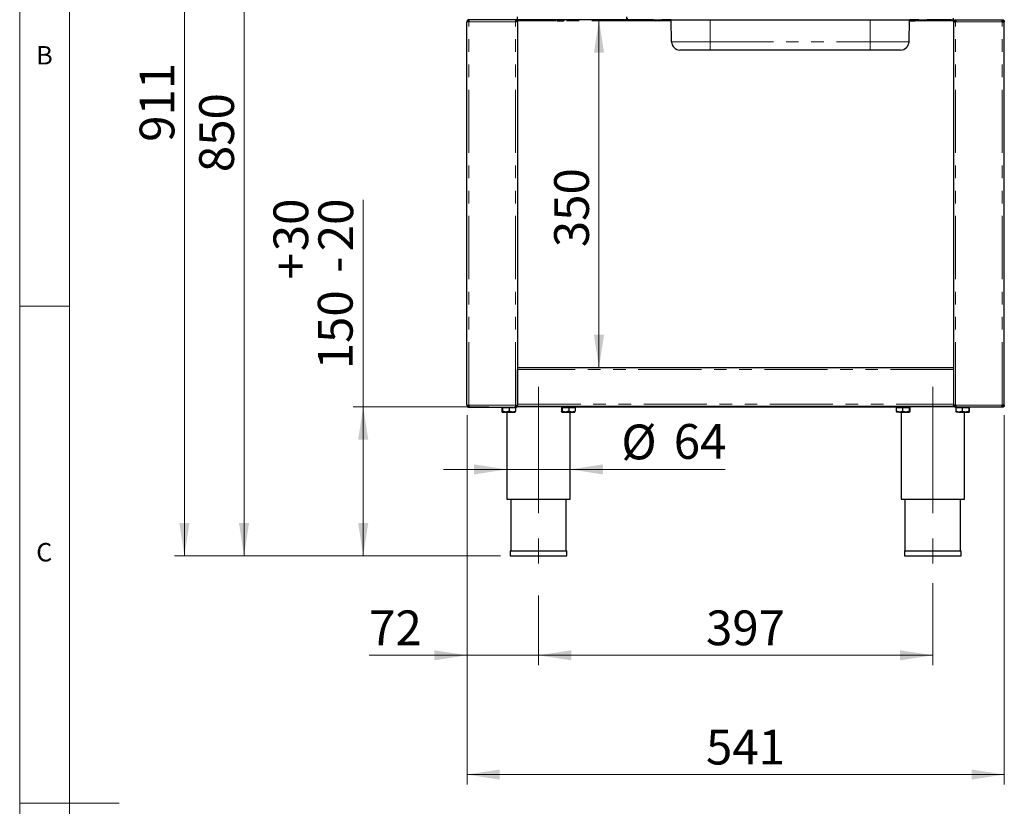
# Paper-space layout 'EPHA' of a CAD drawing. Units: millimetres. Extents: x 5 to 415, y 5 to 292.
# Drawn here: x 5 to 104, y 148 to 227 of the extents above; entities that cross this region are included whole.
import ezdxf

# ---------------------------------------------------------------- set-up
doc = ezdxf.new("R2010")
doc.units = ezdxf.units.MM
doc.linetypes.add('CENTERX2', pattern=[20.32, 12.7, -2.54, 2.54, -2.54])
doc.linetypes.add('PHANTOM', pattern=[12.7, 6.35, -1.27, 1.27, -1.27, 1.27, -1.27])
doc.styles.add('SLDTEXTSTYLE0', font='TXT', dxfattribs={"width": 0.75})
doc.dimstyles.new('SLDDIMSTYLE0', dxfattribs={"dimtxt": 3.5, "dimasz": 3.302, "dimexe": 0, "dimexo": 0.0625, "dimgap": 0.875, "dimtad": 1, "dimdec": 0, "dimlfac": 10, "dimrnd": 1e-09, "dimzin": 12, "dimdsep": 46, "dimtxsty": 'SLDTEXTSTYLE0', "dimsah": 1, "dimcen": 0.09, "dimadec": 0, "dimazin": 3, "dimtfac": 1, "dimtdec": 0, "dimtofl": 0, "dimtmove": 0, "dimatfit": 3, "dimfxl": 0, "dimfrac": 2, "dimtolj": 1, "dimtzin": 12, "dimarcsym": 0})
doc.dimstyles.new('SLDDIMSTYLE1', dxfattribs={"dimtxt": 3.5, "dimasz": 3.302, "dimexe": 0, "dimexo": 0.0625, "dimgap": 0.875, "dimtad": 1, "dimlfac": 10, "dimrnd": 1e-09, "dimzin": 12, "dimdsep": 46, "dimtxsty": 'SLDTEXTSTYLE0', "dimsah": 1, "dimcen": 0.09, "dimadec": 0, "dimazin": 3, "dimtfac": 1, "dimtmove": 0, "dimatfit": 0, "dimfxl": 0, "dimfrac": 2, "dimtolj": 1, "dimtzin": 12, "dimarcsym": 0})
doc.dimstyles.new('SLDDIMSTYLE2', dxfattribs={"dimtxt": 3.5, "dimasz": 3.302, "dimexe": 0, "dimexo": 0.0625, "dimgap": 0.875, "dimtad": 1, "dimlfac": 10, "dimrnd": 1e-09, "dimzin": 12, "dimdsep": 46, "dimtxsty": 'SLDTEXTSTYLE0', "dimsah": 1, "dimcen": 0.09, "dimadec": 0, "dimazin": 3, "dimtol": 1, "dimtp": 30, "dimtm": 20, "dimtfac": 1, "dimtofl": 0, "dimtmove": 0, "dimatfit": 3, "dimfxl": 0, "dimfrac": 2, "dimtolj": 1, "dimtzin": 12, "dimarcsym": 0})
doc.dimstyles.new('SLDDIMSTYLE3', dxfattribs={"dimtxt": 3.5, "dimasz": 3.302, "dimexe": 0, "dimexo": 0.0625, "dimgap": 0.875, "dimtad": 1, "dimlfac": 10, "dimrnd": 1e-09, "dimzin": 12, "dimdsep": 46, "dimtxsty": 'SLDTEXTSTYLE0', "dimsah": 1, "dimcen": 0.09, "dimadec": 0, "dimazin": 3, "dimtfac": 1, "dimtofl": 0, "dimtmove": 0, "dimatfit": 3, "dimfxl": 0, "dimfrac": 2, "dimtolj": 1, "dimtzin": 12, "dimarcsym": 0})

# ---------------------------------------------------------------- blocks, each defined once
blk = doc.blocks.new('_D_19')
at = {"color": 96, "linetype": 'Continuous', "lineweight": 18}
for p, q in [((48.908, 258.321), (26.587, 258.321)), ((27.587, 173.371), (27.587, 258.321)), ((53.398, 173.371), (26.587, 173.371))]:
    blk.add_line(p, q, dxfattribs=at)
for points in [[(27.587, 258.321), (27.079, 255.019), (28.095, 255.019)], [(27.587, 173.371), (28.095, 176.673), (27.079, 176.673)]]:
    blk.add_solid(points, dxfattribs=at)
at = {"color": 96, "linetype": 'Continuous', "lineweight": 18, "insert": (23.075, 211.983), "char_height": 3.5, "attachment_point": 1, "rotation": 90, "style": 'SLDTEXTSTYLE0'}
blk.add_mtext('850', dxfattribs=at)
blk = doc.blocks.new('_D_20')
at = {"color": 96, "linetype": 'Continuous', "lineweight": 18}
for p, q in [((39.587, 188.371), (39.587, 209.196)), ((52.238, 188.371), (38.587, 188.371)), ((39.587, 173.371), (39.587, 188.371)), ((53.398, 173.371), (38.587, 173.371))]:
    blk.add_line(p, q, dxfattribs=at)
for points in [[(39.587, 188.371), (39.079, 185.069), (40.095, 185.069)], [(39.587, 173.371), (40.095, 176.673), (39.079, 176.673)]]:
    blk.add_solid(points, dxfattribs=at)
at = {"color": 96, "linetype": 'Continuous', "lineweight": 18, "char_height": 3.5, "attachment_point": 1, "rotation": 90, "style": 'SLDTEXTSTYLE0'}
for s, insert in [('30', (30.55, 204.023)), ('20', (35.075, 204.023)), ('+', (30.55, 201.194)), ('-', (35.075, 201.834)), ('150', (35.022, 192.143))]:
    blk.add_mtext(s, dxfattribs=dict(at, insert=insert))
blk = doc.blocks.new('_D_21')
at = {"color": 96, "linetype": 'Continuous', "lineweight": 18}
blk.add_line((63.327, 227.321), (63.327, 192.321), dxfattribs=at)
for points in [[(63.327, 227.321), (62.819, 224.019), (63.835, 224.019)], [(63.327, 192.321), (63.835, 195.623), (62.819, 195.623)]]:
    blk.add_solid(points, dxfattribs=at)
at = {"color": 96, "linetype": 'Continuous', "lineweight": 18, "insert": (58.815, 204.434), "char_height": 3.5, "attachment_point": 1, "rotation": 90, "style": 'SLDTEXTSTYLE0'}
blk.add_mtext('350', dxfattribs=at)
blk = doc.blocks.new('_D_22')
at = {"color": 96, "linetype": 'Continuous', "lineweight": 18}
for p, q in [((54.038, 182.073), (47.688, 182.073)), ((60.438, 182.073), (54.038, 182.073)), ((60.438, 182.073), (76.028, 182.073))]:
    blk.add_line(p, q, dxfattribs=at)
for points in [[(54.038, 182.073), (50.736, 182.581), (50.736, 181.565)], [(60.438, 182.073), (63.74, 181.565), (63.74, 182.581)]]:
    blk.add_solid(points, dxfattribs=at)
at = {"color": 96, "linetype": 'Continuous', "lineweight": 18, "char_height": 3.5, "attachment_point": 1, "style": 'SLDTEXTSTYLE0'}
for s, insert in [('%%c', (65.578, 186.585)), ('64', (70.856, 186.638))]:
    blk.add_mtext(s, dxfattribs=dict(at, insert=insert))
blk = doc.blocks.new('_D_23')
at = {"color": 96, "linetype": 'Continuous', "lineweight": 18}
for p, q in [((50.038, 187.521), (50.038, 162.371)), ((57.238, 169.389), (57.238, 162.371)), ((50.038, 163.371), (40.184, 163.371)), ((57.238, 163.371), (50.038, 163.371)), ((57.238, 163.371), (63.588, 163.371))]:
    blk.add_line(p, q, dxfattribs=at)
for points in [[(50.038, 163.371), (46.736, 163.879), (46.736, 162.863)], [(57.238, 163.371), (60.54, 162.863), (60.54, 163.879)]]:
    blk.add_solid(points, dxfattribs=at)
at = {"color": 96, "linetype": 'Continuous', "lineweight": 18, "insert": (40.184, 167.883), "char_height": 3.5, "attachment_point": 1, "style": 'SLDTEXTSTYLE0'}
blk.add_mtext('72', dxfattribs=at)
blk = doc.blocks.new('_D_24')
at = {"color": 96, "linetype": 'Continuous', "lineweight": 18}
for p, q in [((96.938, 170.638), (96.938, 162.371)), ((57.238, 169.389), (57.238, 162.371)), ((57.238, 163.371), (96.938, 163.371))]:
    blk.add_line(p, q, dxfattribs=at)
for points in [[(57.238, 163.371), (60.54, 162.863), (60.54, 163.879)], [(96.938, 163.371), (93.636, 163.879), (93.636, 162.863)]]:
    blk.add_solid(points, dxfattribs=at)
at = {"color": 96, "linetype": 'Continuous', "lineweight": 18, "insert": (74.103, 167.883), "char_height": 3.5, "attachment_point": 1, "style": 'SLDTEXTSTYLE0'}
blk.add_mtext('397', dxfattribs=at)
blk = doc.blocks.new('_D_25')
at = {"color": 96, "linetype": 'Continuous', "lineweight": 18}
for p, q in [((50.038, 187.521), (50.038, 150.371)), ((104.138, 187.521), (104.138, 150.371)), ((50.038, 151.371), (104.138, 151.371))]:
    blk.add_line(p, q, dxfattribs=at)
for points in [[(50.038, 151.371), (53.34, 150.863), (53.34, 151.879)], [(104.138, 151.371), (100.836, 151.879), (100.836, 150.863)]]:
    blk.add_solid(points, dxfattribs=at)
at = {"color": 96, "linetype": 'Continuous', "lineweight": 18, "insert": (74.103, 155.883), "char_height": 3.5, "attachment_point": 1, "style": 'SLDTEXTSTYLE0'}
blk.add_mtext('541', dxfattribs=at)
blk = doc.blocks.new('_D_26')
at = {"color": 96, "linetype": 'Continuous', "lineweight": 18}
for p, q in [((49.29, 264.473), (20.587, 264.473)), ((21.587, 173.371), (21.587, 264.473)), ((53.398, 173.371), (20.587, 173.371))]:
    blk.add_line(p, q, dxfattribs=at)
for points in [[(21.587, 264.473), (21.079, 261.171), (22.095, 261.171)], [(21.587, 173.371), (22.095, 176.673), (21.079, 176.673)]]:
    blk.add_solid(points, dxfattribs=at)
at = {"color": 96, "linetype": 'Continuous', "lineweight": 18, "insert": (17.075, 215.033), "char_height": 3.5, "attachment_point": 1, "rotation": 90, "style": 'SLDTEXTSTYLE0'}
blk.add_mtext('911', dxfattribs=at)

psp = doc.layouts.new('EPHA')

# ---------------------------------------------------------------- linework, layer by layer
at = {"color": 7, "linetype": 'Continuous', "lineweight": 18}
for p, q in [((5, 292), (5, 5)), ((10, 287), (10, 10)), ((5, 198.5), (10, 198.5)), ((5, 148.5), (15, 148.5))]:
    psp.add_line(p, q, dxfattribs=at)
for p, q in [((50.2375, 227.121), (50.0375, 227.121)), ((50.0375, 188.521), (50.0375, 227.121)), ((50.2375, 227.321), (50.2375, 227.221)), ((54.9163, 227.321), (50.2587, 227.321)), ((54.9375, 227.321), (54.9163, 227.321)), ((54.9375, 227.321), (54.9375, 227.221)), ((55.1375, 227.121), (54.9375, 227.121)), ((54.9536, 227.221), (54.9442, 227.221)), ((54.9875, 227.121), (54.9875, 227.2055)), ((55.1375, 227.321), (55.1375, 227.621)), ((55.1375, 227.216), (55.1375, 227.321)), ((66.0875, 227.321), (55.1375, 227.321)), ((55.1375, 227.121), (55.1375, 227.216)), ((55.1375, 227.121), (55.1375, 188.521)), ((66.0875, 227.621), (66.0875, 227.321)), ((68.8219, 227.321), (66.0875, 227.321)), ((66.1875, 227.321), (66.1875, 227.476)), ((66.1875, 227.321), (98.9875, 227.321)), ((69.2687, 227.191), (69.064, 227.191)), ((69.411, 227.191), (69.2687, 227.191)), ((70.5922, 227.321), (69.6531, 227.321)), ((70.6309, 225.1061), (70.5922, 227.321)), ((94.5441, 225.1061), (94.5828, 227.321)), ((95.5219, 227.321), (94.5828, 227.321)), ((96.111, 227.191), (95.764, 227.191)), ((98.7875, 227.321), (96.3531, 227.321)), ((98.9875, 227.476), (98.9875, 227.321)), ((99.0375, 227.321), (98.9875, 227.321)), ((99.0375, 227.321), (99.0375, 227.216)), ((99.0375, 227.216), (99.0375, 227.121)), ((99.0375, 227.121), (99.0375, 188.521)), ((99.0375, 227.121), (99.2375, 227.121)), ((99.1875, 227.2055), (99.1875, 227.121)), ((99.2375, 227.321), (99.2375, 227.221)), ((99.2375, 227.321), (99.2587, 227.321)), ((99.2587, 227.321), (103.9163, 227.321)), ((103.9375, 227.321), (103.9375, 227.221)), ((103.9375, 227.121), (104.1375, 227.121)), ((104.1375, 188.521), (104.1375, 227.121)), ((74.5375, 224.271), (71.4808, 224.271)), ((90.6375, 224.271), (74.5375, 224.271)), ((93.6943, 224.271), (90.6375, 224.271)), ((55.1375, 192.321), (99.0375, 192.321)), ((55.1375, 188.621), (55.1375, 192.121)), ((99.0375, 192.121), (99.0375, 188.621)), ((50.0375, 188.521), (50.2375, 188.521)), ((50.2375, 188.321), (50.2375, 188.421)), ((54.9375, 188.521), (55.1375, 188.521)), ((54.9375, 188.321), (54.9375, 188.421)), ((61.2375, 188.371), (55.0661, 188.371)), ((55.1375, 188.421), (55.1375, 188.521)), ((55.1375, 188.421), (99.0375, 188.421)), ((59.6575, 188.371), (59.6575, 188.311)), ((60.8175, 188.311), (60.8175, 188.371)), ((61.2375, 188.371), (61.2375, 188.421)), ((92.9375, 188.371), (92.9375, 188.421)), ((99.1089, 188.371), (92.9375, 188.371)), ((93.3575, 188.371), (93.3575, 188.311)), ((94.5175, 188.311), (94.5175, 188.371)), ((99.2375, 188.521), (99.0375, 188.521)), ((99.0375, 188.521), (99.0375, 188.421)), ((99.2375, 188.321), (99.2375, 188.421)), ((104.1375, 188.521), (103.9375, 188.521)), ((103.9375, 188.321), (103.9375, 188.421)), ((50.2375, 188.321), (50.2587, 188.321)), ((50.2587, 188.321), (54.9163, 188.321)), ((53.5613, 188.311), (53.5613, 187.9415)), ((53.5613, 188.311), (53.6174, 188.311)), ((53.5893, 187.841), (53.9555, 187.841)), ((53.6174, 188.311), (53.6174, 187.9415)), ((53.6174, 188.311), (54.2936, 188.311)), ((53.6575, 188.321), (53.6575, 188.311)), ((53.9555, 187.841), (54.6037, 187.841)), ((54.0375, 187.841), (54.0375, 179.071)), ((54.2936, 188.311), (54.2936, 187.9415)), ((54.2936, 188.311), (54.9137, 188.311)), ((54.6037, 187.841), (54.8865, 187.841)), ((54.8175, 188.311), (54.8175, 188.321)), ((54.9137, 188.311), (54.9137, 187.9415)), ((54.9163, 188.321), (54.9375, 188.321)), ((59.5613, 188.311), (59.5613, 187.9415)), ((59.5613, 188.311), (59.6174, 188.311)), ((59.5893, 187.841), (59.9555, 187.841)), ((59.6174, 188.311), (59.6174, 187.9415)), ((59.6174, 188.311), (60.2936, 188.311)), ((59.9555, 187.841), (60.6037, 187.841)), ((60.2936, 188.311), (60.2936, 187.9415)), ((60.2936, 188.311), (60.9137, 188.311)), ((60.4375, 179.071), (60.4375, 187.841)), ((60.6037, 187.841), (60.8865, 187.841)), ((93.3575, 188.321), (60.8175, 188.321)), ((60.9137, 188.311), (60.9137, 187.9415)), ((93.2613, 188.311), (93.2613, 187.9415)), ((93.2613, 188.311), (93.8814, 188.311)), ((93.5714, 187.841), (93.2885, 187.841)), ((93.5714, 187.841), (94.2195, 187.841)), ((93.7375, 187.841), (93.7375, 179.071)), ((93.8814, 188.311), (93.8814, 187.9415)), ((93.8814, 188.311), (94.5577, 188.311)), ((94.2195, 187.841), (94.5857, 187.841)), ((94.5577, 188.311), (94.5577, 187.9415)), ((94.5577, 188.311), (94.6137, 188.311)), ((94.6137, 188.311), (94.6137, 187.9415)), ((99.2587, 188.321), (99.2375, 188.321)), ((103.9163, 188.321), (99.2587, 188.321)), ((99.2613, 188.311), (99.2613, 187.9415)), ((99.2613, 188.311), (99.8814, 188.311)), ((99.5714, 187.841), (99.2885, 187.841)), ((99.3575, 188.321), (99.3575, 188.311)), ((99.5714, 187.841), (100.2195, 187.841)), ((99.8814, 188.311), (99.8814, 187.9415)), ((99.8814, 188.311), (100.5577, 188.311)), ((100.1375, 179.071), (100.1375, 187.841)), ((100.2195, 187.841), (100.5857, 187.841)), ((100.5175, 188.311), (100.5175, 188.321)), ((100.5577, 188.311), (100.5577, 187.9415)), ((100.5577, 188.311), (100.6137, 188.311)), ((100.6137, 188.311), (100.6137, 187.9415)), ((103.9375, 188.321), (103.9163, 188.321)), ((54.0375, 179.071), (60.4375, 179.071)), ((54.4375, 179.071), (54.4375, 173.871)), ((60.0375, 173.871), (60.0375, 179.071)), ((93.7375, 179.071), (96.9375, 179.071)), ((94.1375, 179.071), (94.1375, 173.871)), ((96.9375, 179.071), (100.1375, 179.071)), ((99.7375, 173.871), (99.7375, 179.071)), ((54.3975, 173.871), (54.3975, 173.371)), ((54.3975, 173.871), (57.2375, 173.871)), ((57.2375, 173.871), (60.0775, 173.871)), ((60.0775, 173.371), (60.0775, 173.871)), ((94.0975, 173.871), (94.0975, 173.371)), ((94.0975, 173.871), (99.7775, 173.871)), ((99.7775, 173.371), (99.7775, 173.871)), ((54.3975, 173.371), (57.2375, 173.371)), ((57.2375, 173.371), (60.0775, 173.371)), ((94.0975, 173.371), (99.7775, 173.371))]:
    psp.add_line(p, q)
at = {"color": 8, "linetype": 'PHANTOM', "lineweight": 18}
for p, q in [((54.9375, 227.121), (50.2375, 227.121)), ((50.2375, 188.521), (50.2375, 227.121)), ((54.9375, 188.521), (54.9375, 227.121)), ((58.9897, 227.216), (55.1375, 227.216)), ((68.9619, 227.216), (59.7853, 227.216)), ((70.5941, 227.216), (69.5131, 227.216)), ((74.5375, 225.1061), (74.5375, 227.321)), ((90.6375, 225.1061), (90.6375, 227.321)), ((95.6619, 227.216), (95.1853, 227.216)), ((99.0375, 227.216), (96.2131, 227.216)), ((99.2375, 188.521), (99.2375, 227.121)), ((99.2375, 227.121), (103.9375, 227.121)), ((103.9375, 188.521), (103.9375, 227.121)), ((70.6309, 225.1061), (74.5375, 225.1061)), ((74.5375, 225.1061), (90.6375, 225.1061)), ((74.5375, 225.1061), (74.5375, 224.271)), ((90.6375, 225.1061), (94.5441, 225.1061)), ((90.6375, 225.1061), (90.6375, 224.271)), ((99.0375, 192.121), (55.1375, 192.121)), ((50.2375, 188.521), (54.9375, 188.521)), ((55.1375, 188.621), (99.0375, 188.621)), ((103.9375, 188.521), (99.2375, 188.521))]:
    psp.add_line(p, q, dxfattribs=at)
at = {"color": 96, "linetype": 'CENTERX2', "lineweight": 18}
for p, q in [((57.2375, 190.371), (57.2375, 170.3894)), ((96.9375, 190.371), (96.9375, 171.6376))]:
    psp.add_line(p, q, dxfattribs=at)
for centre, radius, start, end in [((59.0225, 227.321), 0.11, 180, 270), ((59.7525, 227.321), 0.11, 270, 360), ((69.0952, 227.5396), 0.35, 218.651676, 264.881805), ((69.3798, 227.5396), 0.35, 275.118195, 321.348324), ((95.1525, 227.321), 0.11, 270, 360), ((95.7952, 227.5396), 0.35, 218.651676, 264.881805), ((96.0798, 227.5396), 0.35, 275.118195, 321.348324), ((71.4808, 225.121), 0.85, 181, 270), ((93.6943, 225.121), 0.85, 270, 359), ((50.3375, 188.621), 0.2, 210, 241.022289), ((103.8375, 188.621), 0.2, 298.889873, 330)]:
    psp.add_arc(centre, radius, start, end)
for points in [[(50.2375, 227.321), (50.2113, 227.3179), (50.1589, 227.3119), (50.0928, 227.2657), (50.0465, 227.1996), (50.0405, 227.1472), (50.0375, 227.121)], [(50.2375, 227.221), (50.2244, 227.2194), (50.1982, 227.2164), (50.1651, 227.1933), (50.142, 227.1603), (50.139, 227.1341), (50.1375, 227.121)], [(50.2375, 227.121), (50.2393, 227.1472), (50.2428, 227.1996), (50.2481, 227.2657), (50.2534, 227.3119), (50.257, 227.3179), (50.2587, 227.321)], [(54.9163, 227.321), (54.9181, 227.3179), (54.9216, 227.3119), (54.9269, 227.2657), (54.9322, 227.1996), (54.9357, 227.1472), (54.9375, 227.121)], [(55.1375, 227.121), (55.1345, 227.1472), (55.1285, 227.1996), (55.0822, 227.2657), (55.0161, 227.3119), (54.9637, 227.3179), (54.9375, 227.321)], [(55.0375, 227.121), (55.036, 227.1341), (55.033, 227.1603), (55.0099, 227.1933), (54.9768, 227.2164), (54.9506, 227.2194), (54.9375, 227.221)], [(99.0375, 227.121), (99.0405, 227.1472), (99.0465, 227.1996), (99.0928, 227.2657), (99.1589, 227.3119), (99.2113, 227.3179), (99.2375, 227.321)], [(99.1375, 227.121), (99.139, 227.1341), (99.142, 227.1603), (99.1651, 227.1933), (99.1982, 227.2164), (99.2244, 227.2194), (99.2375, 227.221)], [(99.2587, 227.321), (99.257, 227.3179), (99.2534, 227.3119), (99.2481, 227.2657), (99.2428, 227.1996), (99.2393, 227.1472), (99.2375, 227.121)], [(103.9375, 227.121), (103.9357, 227.1472), (103.9322, 227.1996), (103.9269, 227.2657), (103.9216, 227.3119), (103.9181, 227.3179), (103.9163, 227.321)], [(103.9375, 227.321), (103.9637, 227.3179), (104.0161, 227.3119), (104.0822, 227.2657), (104.1285, 227.1996), (104.1345, 227.1472), (104.1375, 227.121)], [(103.9375, 227.221), (103.9506, 227.2194), (103.9768, 227.2164), (104.0099, 227.1933), (104.033, 227.1603), (104.036, 227.1341), (104.0375, 227.121)], [(50.0375, 188.521), (50.0405, 188.4947), (50.0465, 188.4423), (50.0928, 188.3762), (50.1589, 188.33), (50.2113, 188.324), (50.2375, 188.321)], [(50.1375, 188.521), (50.139, 188.5078), (50.142, 188.4816), (50.1651, 188.4486), (50.1982, 188.4255), (50.2244, 188.4225), (50.2375, 188.421)], [(50.2587, 188.321), (50.257, 188.324), (50.2534, 188.33), (50.2481, 188.3762), (50.2428, 188.4423), (50.2393, 188.4947), (50.2375, 188.521)], [(54.9375, 188.521), (54.9357, 188.4947), (54.9322, 188.4423), (54.9269, 188.3762), (54.9216, 188.33), (54.9181, 188.324), (54.9163, 188.321)], [(54.9375, 188.321), (54.9637, 188.324), (55.0161, 188.33), (55.0822, 188.3762), (55.1285, 188.4423), (55.1345, 188.4947), (55.1375, 188.521)], [(54.9375, 188.421), (54.9506, 188.4225), (54.9768, 188.4255), (55.0099, 188.4486), (55.033, 188.4816), (55.036, 188.5078), (55.0375, 188.521)], [(99.2375, 188.321), (99.2113, 188.324), (99.1589, 188.33), (99.0928, 188.3762), (99.0465, 188.4423), (99.0405, 188.4947), (99.0375, 188.521)], [(99.2375, 188.421), (99.2244, 188.4225), (99.1982, 188.4255), (99.1651, 188.4486), (99.142, 188.4816), (99.139, 188.5078), (99.1375, 188.521)], [(99.2375, 188.521), (99.2393, 188.4947), (99.2428, 188.4423), (99.2481, 188.3762), (99.2534, 188.33), (99.257, 188.324), (99.2587, 188.321)], [(103.9163, 188.321), (103.9181, 188.324), (103.9216, 188.33), (103.9269, 188.3762), (103.9322, 188.4423), (103.9357, 188.4947), (103.9375, 188.521)], [(104.0375, 188.521), (104.036, 188.5078), (104.033, 188.4816), (104.0099, 188.4486), (103.9768, 188.4255), (103.9506, 188.4225), (103.9375, 188.421)], [(104.1375, 188.521), (104.1345, 188.4947), (104.1285, 188.4423), (104.0822, 188.3762), (104.0161, 188.33), (103.9637, 188.324), (103.9375, 188.321)]]:
    psp.add_open_spline(points, degree=3)
for points, knots in [([(59.131, 227.211), (59.1465, 227.211), (59.1955, 227.211), (59.26, 227.211), (59.304, 227.211)], [0, 0, 0, 0, 0.3167244, 1, 1, 1, 1]), ([(59.304, 227.211), (59.3498, 227.211), (59.4203, 227.211), (59.5135, 227.211), (59.581, 227.211), (59.6408, 227.211), (59.7023, 227.211), (59.7484, 227.211), (59.7469, 227.211), (59.7464, 227.211)], [0, 0, 0, 0, 0.20881218, 0.32121943, 0.43601213, 0.55080483, 0.66321208, 0.87202426, 1, 1, 1, 1]), ([(94.5809, 227.211), (94.6208, 227.211), (94.7013, 227.211), (94.8208, 227.211), (94.9134, 227.211), (94.9811, 227.211), (95.0407, 227.211), (95.1023, 227.211), (95.1484, 227.211), (95.1469, 227.211), (95.1464, 227.211)], [0, 0, 0, 0, 0.1707008, 0.3438686, 0.4370878, 0.5322853, 0.6274828, 0.720702, 0.8938698, 1, 1, 1, 1]), ([(103.9344, 227.1433), (103.9402, 227.1405), (103.9474, 227.1371), (103.9515, 227.1305), (103.9523, 227.1291)], [0, 0, 0, 0, 0.7911902, 1, 1, 1, 1]), ([(53.5893, 187.841), (53.5844, 187.8468), (53.5746, 187.8583), (53.5657, 187.9139), (53.5613, 187.9415)], [0, 0, 0, 0, 0.5039974, 1, 1, 1, 1]), ([(53.6174, 187.9415), (53.6135, 187.918), (53.6057, 187.8702), (53.596, 187.843), (53.5905, 187.8413), (53.5893, 187.841)], [0, 0, 0, 0, 0.4323835, 0.8795505, 1, 1, 1, 1]), ([(53.9555, 187.841), (53.896, 187.8468), (53.778, 187.8583), (53.6706, 187.9139), (53.6174, 187.9415)], [0, 0, 0, 0, 0.5039974, 1, 1, 1, 1]), ([(54.2936, 187.9415), (54.2822, 187.9353), (54.2594, 187.9229), (54.2245, 187.906), (54.1889, 187.8904), (54.1525, 187.8764), (54.1151, 187.8642), (54.0799, 187.8551), (54.0491, 187.849), (54.0228, 187.8451), (53.9921, 187.8418), (53.9696, 187.8413), (53.9555, 187.841)], [0, 0, 0, 0, 0.1076811, 0.2154826, 0.3237319, 0.4321764, 0.5431396, 0.6544222, 0.7387425, 0.8091733, 0.8797206, 1, 1, 1, 1]), ([(54.6037, 187.841), (54.5953, 187.8411), (54.5787, 187.8414), (54.5537, 187.8435), (54.5287, 187.847), (54.5037, 187.8519), (54.4786, 187.8581), (54.4536, 187.8657), (54.4287, 187.8744), (54.4028, 187.8847), (54.3759, 187.8968), (54.3481, 187.9106), (54.3206, 187.9254), (54.3026, 187.9362), (54.2936, 187.9415)], [0, 0, 0, 0, 0.0770188, 0.1542025, 0.2318709, 0.3096933, 0.3891567, 0.4687569, 0.5487296, 0.6288096, 0.7213461, 0.8140015, 0.9069604, 1, 1, 1, 1]), ([(54.9137, 187.9415), (54.892, 187.929), (54.8003, 187.8761), (54.693, 187.8421), (54.6095, 187.841), (54.6037, 187.841)], [0, 0, 0, 0, 0.2240682, 0.9455496, 1, 1, 1, 1]), ([(54.8857, 187.841), (54.8906, 187.8468), (54.9004, 187.8583), (54.9093, 187.9139), (54.9137, 187.9415)], [0, 0, 0, 0, 0.5039974, 1, 1, 1, 1]), ([(59.5893, 187.841), (59.5844, 187.8468), (59.5746, 187.8583), (59.5657, 187.9139), (59.5613, 187.9415)], [0, 0, 0, 0, 0.5039974, 1, 1, 1, 1]), ([(59.6174, 187.9415), (59.6135, 187.918), (59.6057, 187.8702), (59.596, 187.843), (59.5905, 187.8413), (59.5893, 187.841)], [0, 0, 0, 0, 0.4323835, 0.8795505, 1, 1, 1, 1]), ([(59.9555, 187.841), (59.896, 187.8468), (59.778, 187.8583), (59.6706, 187.9139), (59.6174, 187.9415)], [0, 0, 0, 0, 0.5039974, 1, 1, 1, 1]), ([(60.2936, 187.9415), (60.2822, 187.9353), (60.2594, 187.9229), (60.2245, 187.906), (60.1889, 187.8904), (60.1525, 187.8764), (60.1151, 187.8642), (60.0799, 187.8551), (60.0491, 187.849), (60.0228, 187.8451), (59.9921, 187.8418), (59.9696, 187.8413), (59.9555, 187.841)], [0, 0, 0, 0, 0.1076811, 0.2154826, 0.3237319, 0.4321764, 0.5431396, 0.6544222, 0.7387425, 0.8091733, 0.8797206, 1, 1, 1, 1]), ([(60.6037, 187.841), (60.5953, 187.8411), (60.5787, 187.8414), (60.5537, 187.8435), (60.5287, 187.847), (60.5037, 187.8519), (60.4786, 187.8581), (60.4536, 187.8657), (60.4287, 187.8744), (60.4028, 187.8847), (60.3759, 187.8968), (60.3481, 187.9106), (60.3206, 187.9254), (60.3026, 187.9362), (60.2936, 187.9415)], [0, 0, 0, 0, 0.0770188, 0.1542025, 0.2318709, 0.3096933, 0.3891567, 0.4687569, 0.5487296, 0.6288096, 0.7213461, 0.8140015, 0.9069604, 1, 1, 1, 1]), ([(60.9137, 187.9415), (60.892, 187.929), (60.8003, 187.8761), (60.693, 187.8421), (60.6095, 187.841), (60.6037, 187.841)], [0, 0, 0, 0, 0.2240682, 0.9455496, 1, 1, 1, 1]), ([(60.8857, 187.841), (60.8906, 187.8468), (60.9004, 187.8583), (60.9093, 187.9139), (60.9137, 187.9415)], [0, 0, 0, 0, 0.5039974, 1, 1, 1, 1]), ([(93.5714, 187.841), (93.563, 187.8411), (93.5464, 187.8414), (93.5214, 187.8435), (93.4964, 187.847), (93.4714, 187.8519), (93.4463, 187.8581), (93.4213, 187.8657), (93.3964, 187.8744), (93.3705, 187.8847), (93.3436, 187.8968), (93.3158, 187.9106), (93.2883, 187.9254), (93.2703, 187.9362), (93.2613, 187.9415)], [0, 0, 0, 0, 0.0770188, 0.1542025, 0.2318709, 0.3096933, 0.3891567, 0.4687569, 0.5487296, 0.6288096, 0.7213461, 0.8140015, 0.9069604, 1, 1, 1, 1]), ([(93.2613, 187.9415), (93.2622, 187.9353), (93.2641, 187.9229), (93.267, 187.906), (93.27, 187.8904), (93.273, 187.8764), (93.2761, 187.8642), (93.279, 187.8551), (93.2816, 187.849), (93.2837, 187.8451), (93.2863, 187.8418), (93.2882, 187.8413), (93.2893, 187.841)], [0, 0, 0, 0, 0.1076811, 0.2154826, 0.3237319, 0.4321764, 0.5431396, 0.6544222, 0.7387425, 0.8091733, 0.8797206, 1, 1, 1, 1]), ([(93.8814, 187.9415), (93.8597, 187.929), (93.768, 187.8761), (93.6607, 187.8421), (93.5772, 187.841), (93.5714, 187.841)], [0, 0, 0, 0, 0.2240682, 0.9455496, 1, 1, 1, 1]), ([(94.2195, 187.841), (94.1601, 187.8468), (94.042, 187.8583), (93.9347, 187.9139), (93.8814, 187.9415)], [0, 0, 0, 0, 0.5039974, 1, 1, 1, 1]), ([(94.5577, 187.9415), (94.5114, 187.918), (94.4172, 187.8702), (94.3004, 187.843), (94.2337, 187.8413), (94.2195, 187.841)], [0, 0, 0, 0, 0.4323835, 0.8795505, 1, 1, 1, 1]), ([(94.5857, 187.841), (94.5808, 187.8468), (94.571, 187.8583), (94.5621, 187.9139), (94.5577, 187.9415)], [0, 0, 0, 0, 0.5039974, 1, 1, 1, 1]), ([(94.6137, 187.9415), (94.6128, 187.9353), (94.6109, 187.9229), (94.608, 187.906), (94.6051, 187.8904), (94.602, 187.8764), (94.5989, 187.8642), (94.596, 187.8551), (94.5935, 187.849), (94.5913, 187.8451), (94.5887, 187.8418), (94.5869, 187.8413), (94.5857, 187.841)], [0, 0, 0, 0, 0.1076811, 0.2154826, 0.3237319, 0.4321764, 0.5431396, 0.6544222, 0.7387425, 0.8091733, 0.8797206, 1, 1, 1, 1]), ([(99.5714, 187.841), (99.563, 187.8411), (99.5464, 187.8414), (99.5214, 187.8435), (99.4964, 187.847), (99.4714, 187.8519), (99.4463, 187.8581), (99.4213, 187.8657), (99.3964, 187.8744), (99.3705, 187.8847), (99.3436, 187.8968), (99.3158, 187.9106), (99.2883, 187.9254), (99.2703, 187.9362), (99.2613, 187.9415)], [0, 0, 0, 0, 0.0770188, 0.1542025, 0.2318709, 0.3096933, 0.3891567, 0.4687569, 0.5487296, 0.6288096, 0.7213461, 0.8140015, 0.9069604, 1, 1, 1, 1]), ([(99.2613, 187.9415), (99.2622, 187.9353), (99.2641, 187.9229), (99.267, 187.906), (99.27, 187.8904), (99.273, 187.8764), (99.2761, 187.8642), (99.279, 187.8551), (99.2816, 187.849), (99.2837, 187.8451), (99.2863, 187.8418), (99.2882, 187.8413), (99.2893, 187.841)], [0, 0, 0, 0, 0.1076811, 0.2154826, 0.3237319, 0.4321764, 0.5431396, 0.6544222, 0.7387425, 0.8091733, 0.8797206, 1, 1, 1, 1]), ([(99.8814, 187.9415), (99.8597, 187.929), (99.768, 187.8761), (99.6607, 187.8421), (99.5772, 187.841), (99.5714, 187.841)], [0, 0, 0, 0, 0.2240682, 0.9455496, 1, 1, 1, 1]), ([(100.2195, 187.841), (100.1601, 187.8468), (100.042, 187.8583), (99.9347, 187.9139), (99.8814, 187.9415)], [0, 0, 0, 0, 0.5039974, 1, 1, 1, 1]), ([(100.5577, 187.9415), (100.5114, 187.918), (100.4172, 187.8702), (100.3004, 187.843), (100.2337, 187.8413), (100.2195, 187.841)], [0, 0, 0, 0, 0.4323835, 0.8795505, 1, 1, 1, 1]), ([(100.5857, 187.841), (100.5808, 187.8468), (100.571, 187.8583), (100.5621, 187.9139), (100.5577, 187.9415)], [0, 0, 0, 0, 0.5039974, 1, 1, 1, 1]), ([(100.6137, 187.9415), (100.6128, 187.9353), (100.6109, 187.9229), (100.608, 187.906), (100.6051, 187.8904), (100.602, 187.8764), (100.5989, 187.8642), (100.596, 187.8551), (100.5935, 187.849), (100.5913, 187.8451), (100.5887, 187.8418), (100.5869, 187.8413), (100.5857, 187.841)], [0, 0, 0, 0, 0.1076811, 0.2154826, 0.3237319, 0.4321764, 0.5431396, 0.6544222, 0.7387425, 0.8091733, 0.8797206, 1, 1, 1, 1])]:
    psp.add_open_spline(points, degree=3, knots=knots)

# ---------------------------------------------------------------- texts
at = {"color": 7, "linetype": 'Continuous', "lineweight": 0, "char_height": 1.8521, "attachment_point": 1, "style": 'SLDTEXTSTYLE0'}
for s, insert in [('B', (6.6667, 224.668)), ('B', (6.6667, 224.668)), ('C', (6.6667, 174.668)), ('C', (6.6667, 174.668))]:
    psp.add_mtext(s, dxfattribs=dict(at, insert=insert))

# ---------------------------------------------------------------- dimensions: what is measured, and where the dimension line sits
at = {"color": 96, "linetype": 'Continuous', "lineweight": 18}
for base, p1, p2, dimstyle, picture, middle in [((21.587, 264.4727), (54.3975, 173.371), (50.2896, 264.4727), 'SLDDIMSTYLE0', '_D_26', (21.587, 218.9119)), ((27.5870093452, 258.3209524598), (54.3975118452, 173.3709524598), (49.9079937729, 258.3209524598), 'SLDDIMSTYLE0', '_D_19', (27.5870093452, 215.861875931)), ((63.3268, 192.321), (66.0875, 227.321), (55.1375, 192.321), 'SLDDIMSTYLE3', '_D_21', (63.3268, 208.3133)), ((39.587, 188.371), (54.3975, 173.371), (53.2375, 188.371), 'SLDDIMSTYLE2', '_D_20', (39.587, 200.6693))]:
    dim = psp.add_linear_dim(base=base, p1=p1, p2=p2, angle=90, dimstyle=dimstyle, dxfattribs=at)
    dim.commit()
    dim.dimension.update_dxf_attribs({"geometry": picture, "text_midpoint": middle, "dimtype": 160})
for base, p1, p2, dimstyle, picture, middle in [((50.0375, 163.371), (57.2375, 170.3894), (50.0375, 188.521), 'SLDDIMSTYLE1', '_D_23', (42.7705, 163.371)), ((104.1375, 151.371), (50.0375, 188.521), (104.1375, 188.521), 'SLDDIMSTYLE3', '_D_25', (77.9818, 151.371)), ((96.9375, 163.371), (57.2375, 170.3894), (96.9375, 171.6376), 'SLDDIMSTYLE3', '_D_24', (77.9818, 163.371))]:
    dim = psp.add_linear_dim(base=base, p1=p1, p2=p2, dimstyle=dimstyle, dxfattribs=at)
    dim.commit()
    dim.dimension.update_dxf_attribs({"geometry": picture, "text_midpoint": middle, "dimtype": 160})
dim = psp.add_linear_dim(base=(54.0375, 182.0729), p1=(60.4375, 179.071), p2=(54.0375, 179.071), text='%%c<>', dimstyle='SLDDIMSTYLE1', dxfattribs=at)
dim.commit()
dim.dimension.update_dxf_attribs({"geometry": '_D_22', "text_midpoint": (70.803, 182.0729), "dimtype": 160})

doc.saveas('drawing.dxf')
